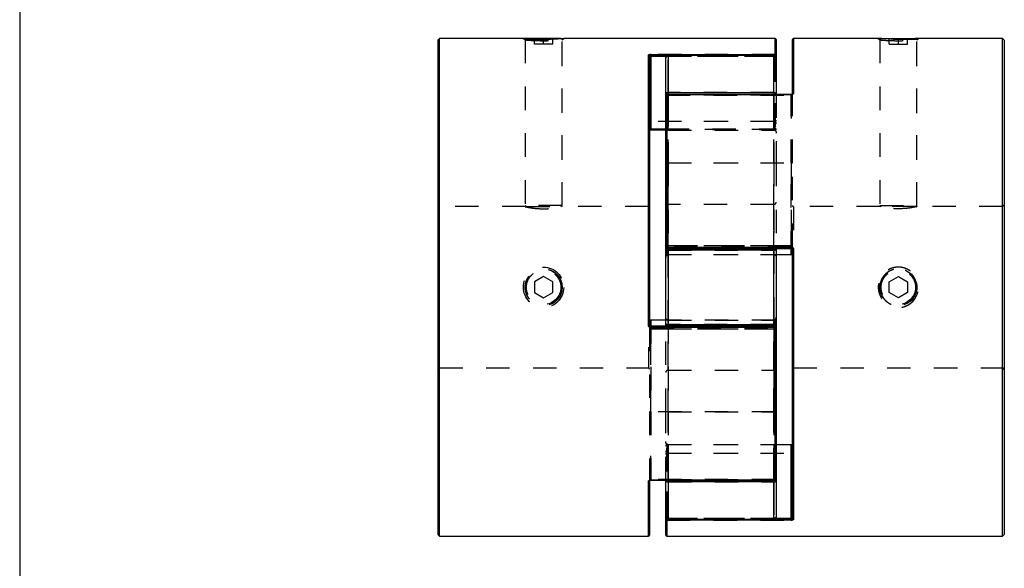
# Model space of a CAD drawing. Extents: x 0.3 to 10.6, y 0.2 to 8.3.
# Drawn here: x 0.3 to 4.5, y 2.6 to 4.9 of the extents above; entities that cross this region are included whole.
import ezdxf

# ---------------------------------------------------------------- set-up
doc = ezdxf.new("R2010")
doc.units = 0
doc.linetypes.add('HIDDEN', pattern=[0.075, 0.05, -0.025])
doc.layers.get('0').update_dxf_attribs({"linetype": 'CONTINUOUS'})

msp = doc.modelspace()

# ---------------------------------------------------------------- linework, layer by layer
at = {"color": 7, "linetype": 'CONTINUOUS'}
for p, q in [((0.3299, 8.1921), (0.3299, 0.3921)), ((2.1235, 4.8207), (2.116, 4.8132)), ((2.116, 4.8132), (2.116, 2.7022)), ((2.4831, 4.8207), (2.1235, 4.8207)), ((2.1235, 2.6947), (2.1235, 4.8207)), ((2.6425, 4.8207), (2.495, 4.8207)), ((3.5579, 4.8207), (2.6544, 4.8207)), ((3.5629, 4.8158), (3.5629, 4.7476)), ((3.6318, 4.5828), (3.6318, 4.8158)), ((3.9988, 4.8207), (3.6367, 4.8207)), ((4.0108, 4.8207), (4.1583, 4.8207)), ((4.5298, 4.8207), (4.1702, 4.8207)), ((4.5373, 4.8132), (4.5298, 4.8207)), ((4.5298, 2.6947), (4.5298, 4.8207)), ((4.5373, 4.8132), (4.5373, 2.7022)), ((3.0166, 3.5959), (3.0166, 4.7484)), ((3.0215, 4.7438), (3.0215, 3.5967)), ((3.0264, 4.7522), (3.5579, 4.7522)), ((3.0264, 4.7444), (3.0264, 4.7522)), ((3.0264, 4.7444), (3.0264, 4.4348)), ((3.0904, 4.5812), (3.0904, 4.738)), ((3.553, 4.7478), (3.1003, 4.7478)), ((3.1003, 4.7471), (3.1003, 4.5889)), ((3.553, 4.7471), (3.1003, 4.7471)), ((3.553, 4.5889), (3.553, 4.7471)), ((3.5629, 4.7476), (3.5629, 4.738)), ((3.5629, 4.738), (3.5629, 4.5812)), ((3.1003, 4.5889), (3.553, 4.5889)), ((3.0904, 4.5763), (3.0904, 4.5812)), ((3.0904, 3.929), (3.0904, 4.5763)), ((3.6268, 4.5812), (3.0953, 4.5812)), ((3.0953, 4.5801), (3.0953, 3.9298)), ((3.6268, 4.5801), (3.0953, 4.5801)), ((3.0264, 4.4309), (3.0904, 4.4309)), ((3.0904, 4.4294), (3.0264, 4.4294)), ((3.0904, 3.925), (3.0904, 3.929)), ((3.0904, 3.9145), (3.0904, 3.925)), ((3.0904, 3.6009), (3.0904, 3.9145)), ((3.0953, 3.9298), (3.6268, 3.9298)), ((3.0953, 3.9241), (3.6268, 3.9241)), ((3.1003, 3.916), (3.1003, 3.5994)), ((3.553, 3.916), (3.1003, 3.916)), ((3.553, 3.5994), (3.553, 3.916)), ((3.5629, 3.9241), (3.5629, 3.9145)), ((3.5629, 3.9145), (3.5629, 3.6009)), ((3.6318, 2.7715), (3.6318, 3.9187)), ((3.6367, 3.9195), (3.6367, 2.767)), ((3.5629, 3.8979), (3.6268, 3.8979)), ((3.0904, 3.6175), (3.0264, 3.6175)), ((3.5579, 3.5913), (3.0264, 3.5913)), ((3.5579, 3.5856), (3.0264, 3.5856)), ((3.0904, 3.5913), (3.0904, 3.6009)), ((3.1003, 3.5994), (3.553, 3.5994)), ((3.5579, 2.9353), (3.5579, 3.5856)), ((3.5629, 3.6009), (3.5629, 3.5904)), ((3.5629, 3.5904), (3.5629, 3.5864)), ((3.5629, 3.5864), (3.5629, 2.9391)), ((3.5629, 3.086), (3.6268, 3.086)), ((3.6268, 2.771), (3.6268, 3.086)), ((3.0215, 2.9326), (3.0215, 2.6996)), ((3.0264, 2.9353), (3.5579, 2.9353)), ((3.0264, 2.9342), (3.5579, 2.9342)), ((3.0904, 2.7774), (3.0904, 2.9342)), ((3.553, 2.9265), (3.1003, 2.9265)), ((3.1003, 2.9265), (3.1003, 2.7682)), ((3.553, 2.7682), (3.553, 2.9265)), ((3.5629, 2.9391), (3.5629, 2.9342)), ((3.5629, 2.9342), (3.5629, 2.7774)), ((3.0904, 2.7678), (3.0904, 2.7774)), ((3.0904, 2.6996), (3.0904, 2.7678)), ((3.6268, 2.7632), (3.0953, 2.7632)), ((3.1003, 2.7682), (3.553, 2.7682)), ((3.1003, 2.7676), (3.553, 2.7676)), ((3.6268, 2.7632), (3.6268, 2.771)), ((2.116, 2.7022), (2.1235, 2.6947)), ((2.1235, 2.6947), (3.0166, 2.6947)), ((3.0953, 2.6947), (4.5298, 2.6947)), ((4.5298, 2.6947), (4.5373, 2.7022))]:
    msp.add_line(p, q, dxfattribs=at)
at = {"color": 7, "linetype": 'HIDDEN'}
for p, q in [((2.4831, 4.8207), (2.49, 4.8142)), ((2.495, 4.8207), (2.49, 4.8157)), ((2.49, 4.8157), (2.6475, 4.8157)), ((2.49, 4.8157), (2.49, 4.1072)), ((2.49, 4.8142), (2.49, 4.102)), ((2.5294, 4.7957), (2.5294, 4.8207)), ((2.5688, 4.7957), (2.5688, 4.8207)), ((2.6081, 4.7957), (2.6081, 4.8207)), ((2.6475, 4.8157), (2.6425, 4.8207)), ((2.6475, 4.8142), (2.6544, 4.8207)), ((2.6475, 4.1072), (2.6475, 4.8157)), ((2.6475, 4.1021), (2.6475, 4.8142)), ((3.5579, 4.8207), (3.5579, 4.7522)), ((3.6367, 4.5867), (3.6367, 4.8207)), ((3.9988, 4.8207), (4.0058, 4.8142)), ((4.0108, 4.8207), (4.0058, 4.8157)), ((4.1633, 4.8157), (4.0058, 4.8157)), ((4.0058, 4.8157), (4.0058, 4.1072)), ((4.0058, 4.8142), (4.0058, 4.1021)), ((4.0451, 4.7957), (4.0451, 4.8207)), ((4.0845, 4.7957), (4.0845, 4.8207)), ((4.1239, 4.7957), (4.1239, 4.8207)), ((4.1633, 4.8157), (4.1583, 4.8207)), ((4.1633, 4.8142), (4.1702, 4.8207)), ((4.1633, 4.1072), (4.1633, 4.8157)), ((4.1633, 4.102), (4.1633, 4.8142)), ((2.5688, 4.7957), (2.5294, 4.7957)), ((2.6081, 4.7957), (2.5688, 4.7957)), ((4.0451, 4.7957), (4.0845, 4.7957)), ((4.0845, 4.7957), (4.1239, 4.7957)), ((3.0166, 4.7484), (3.0166, 3.5959)), ((3.5579, 4.7522), (3.0264, 4.7522)), ((3.0264, 4.7522), (3.0264, 4.7444)), ((3.0264, 4.4294), (3.0264, 4.7444)), ((3.0264, 4.7444), (3.5579, 4.7444)), ((3.5579, 4.7444), (3.0928, 4.7444)), ((3.1003, 4.7443), (3.1003, 4.7478)), ((3.1003, 4.7478), (3.1003, 4.7443)), ((3.1003, 4.7471), (3.553, 4.7471)), ((3.1003, 4.5889), (3.1003, 4.7471)), ((3.1003, 4.7443), (3.553, 4.7443)), ((3.1003, 4.4294), (3.1003, 4.7443)), ((3.1003, 4.7443), (3.1003, 4.4294)), ((3.553, 4.7443), (3.553, 4.7478)), ((3.553, 4.7443), (3.553, 4.7478)), ((3.553, 4.7471), (3.553, 4.5889)), ((3.553, 4.7443), (3.553, 4.4294)), ((3.553, 4.4294), (3.553, 4.7443)), ((3.5579, 4.7444), (3.5579, 4.7522)), ((3.5579, 4.7444), (3.5579, 4.7465)), ((3.5579, 4.4348), (3.5579, 4.7444)), ((3.5579, 4.7444), (3.5579, 4.4294)), ((3.1003, 4.5889), (3.1003, 4.5778)), ((3.553, 4.5889), (3.1003, 4.5889)), ((3.553, 4.5778), (3.553, 4.5889)), ((3.0953, 4.5779), (3.0953, 4.5812)), ((3.0953, 4.5779), (3.0953, 4.5812)), ((3.0953, 4.5801), (3.6268, 4.5801)), ((3.0953, 3.9298), (3.0953, 4.5801)), ((3.0953, 4.5779), (3.6268, 4.5779)), ((3.0953, 4.2892), (3.0953, 4.5779)), ((3.0953, 4.5779), (3.0953, 4.2892)), ((3.1003, 4.5778), (3.1003, 4.5812)), ((3.553, 4.5778), (3.1003, 4.5778)), ((3.1003, 4.5778), (3.1003, 4.2892)), ((3.1003, 4.2892), (3.1003, 4.5778)), ((3.553, 4.5812), (3.553, 4.5778)), ((3.553, 4.2892), (3.553, 4.5778)), ((3.553, 4.5778), (3.553, 4.2892)), ((3.5629, 4.5812), (3.5629, 4.2892)), ((3.6268, 4.5779), (3.6268, 4.5812)), ((3.6268, 4.5779), (3.6268, 4.5812)), ((3.6268, 4.5779), (3.6268, 4.2892)), ((3.6268, 4.2892), (3.6268, 4.5779)), ((3.6318, 4.2892), (3.6318, 4.5828)), ((3.5579, 4.4664), (3.0264, 4.4664)), ((3.0264, 4.4311), (3.0264, 4.4664)), ((3.1003, 4.4294), (3.1003, 4.4664)), ((3.553, 4.4664), (3.1003, 4.4664)), ((3.553, 4.4294), (3.553, 4.4664)), ((3.5579, 4.4294), (3.5579, 4.4664)), ((3.5579, 4.4311), (3.0264, 4.4311)), ((3.0264, 4.4311), (3.0264, 4.4309)), ((3.0904, 4.4348), (3.5579, 4.4348)), ((3.0904, 4.4309), (3.5579, 4.4309)), ((3.1003, 4.4294), (3.0904, 4.4294)), ((3.1003, 4.4294), (3.553, 4.4294)), ((3.5579, 4.4294), (3.553, 4.4294)), ((3.5579, 4.4348), (3.5579, 4.4309)), ((3.0953, 3.8979), (3.0953, 4.2892)), ((3.0953, 4.2892), (3.6268, 4.2892)), ((3.0953, 4.2892), (3.0953, 3.8979)), ((3.1003, 4.2892), (3.1003, 3.8979)), ((3.1003, 4.2892), (3.553, 4.2892)), ((3.1003, 3.8979), (3.1003, 4.2892)), ((3.553, 3.8979), (3.553, 4.2892)), ((3.553, 4.2892), (3.553, 3.8979)), ((3.5629, 4.2892), (3.5629, 3.9241)), ((3.6268, 4.2892), (3.6268, 3.8979)), ((3.6268, 3.8979), (3.6268, 4.2892)), ((3.6318, 3.9299), (3.6318, 4.2892)), ((2.1235, 4.1022), (2.116, 4.1097)), ((2.491, 4.1022), (2.1235, 4.1022)), ((2.6475, 4.1072), (2.49, 4.1072)), ((2.49, 4.1072), (2.495, 4.1022)), ((2.495, 4.1022), (2.6425, 4.1022)), ((2.6425, 4.1022), (2.6475, 4.1072)), ((3.0166, 4.1022), (2.6471, 4.1022)), ((3.0166, 4.1021), (3.0166, 3.4133)), ((3.1003, 3.4034), (3.1003, 4.112)), ((3.553, 4.112), (3.1003, 4.112)), ((3.553, 3.4034), (3.553, 4.112)), ((4.0061, 4.1022), (3.6367, 4.1022)), ((3.6367, 4.1021), (3.6367, 3.4133)), ((4.0058, 4.1072), (4.1633, 4.1072)), ((4.0058, 4.1072), (4.0108, 4.1022)), ((4.1583, 4.1022), (4.0108, 4.1022)), ((4.1583, 4.1022), (4.1633, 4.1072)), ((4.5298, 4.1022), (4.1623, 4.1022)), ((4.5373, 4.1097), (4.5298, 4.1022)), ((3.6268, 3.9349), (3.0953, 3.9349)), ((3.0953, 3.8979), (3.0953, 3.9348)), ((3.0953, 3.8979), (3.0953, 3.9348)), ((3.6268, 3.9298), (3.0953, 3.9298)), ((3.0953, 3.9298), (3.0953, 3.9241)), ((3.6268, 3.9242), (3.0953, 3.9242)), ((3.0953, 3.9241), (3.0953, 3.9242)), ((3.0989, 3.9241), (3.1003, 3.9242)), ((3.553, 3.9349), (3.1003, 3.9349)), ((3.1003, 3.8979), (3.1003, 3.9348)), ((3.1003, 3.8979), (3.1003, 3.9348)), ((3.1003, 3.9242), (3.553, 3.9242)), ((3.1003, 3.916), (3.1003, 3.9242)), ((3.1003, 3.9241), (3.1003, 3.9242)), ((3.1003, 3.5994), (3.1003, 3.916)), ((3.1003, 3.916), (3.553, 3.916)), ((3.553, 3.8979), (3.553, 3.9348)), ((3.553, 3.8979), (3.553, 3.9348)), ((3.553, 3.9242), (3.553, 3.916)), ((3.553, 3.9242), (3.5544, 3.9241)), ((3.553, 3.9242), (3.553, 3.9241)), ((3.553, 3.916), (3.553, 3.5994)), ((3.5629, 3.925), (3.5629, 3.9241)), ((3.6268, 3.8979), (3.6268, 3.9348)), ((3.6268, 3.9242), (3.6268, 3.9348)), ((3.6268, 3.9298), (3.6268, 3.9241)), ((3.6268, 3.9241), (3.6268, 3.9242)), ((3.6318, 3.9187), (3.6318, 3.9299)), ((3.6367, 2.767), (3.6367, 3.9195)), ((3.0953, 3.8979), (3.5629, 3.8979)), ((3.1003, 3.8979), (3.553, 3.8979)), ((2.5688, 3.8032), (2.5294, 3.7804)), ((2.6081, 3.7804), (2.5688, 3.8032)), ((4.0451, 3.7804), (4.0845, 3.8032)), ((4.0845, 3.8032), (4.1239, 3.7804)), ((2.5294, 3.7804), (2.5294, 3.735)), ((2.6081, 3.735), (2.6081, 3.7804)), ((4.0451, 3.735), (4.0451, 3.7804)), ((4.1239, 3.7804), (4.1239, 3.735)), ((2.5294, 3.735), (2.5688, 3.7122)), ((2.5688, 3.7122), (2.6081, 3.735)), ((4.0845, 3.7122), (4.0451, 3.735)), ((4.1239, 3.735), (4.0845, 3.7122)), ((3.0215, 3.5967), (3.0215, 3.5854)), ((3.0215, 3.5854), (3.0215, 3.2262)), ((3.0264, 3.2262), (3.0264, 3.6175)), ((3.0264, 3.6175), (3.0264, 3.2262)), ((3.0264, 3.6175), (3.0264, 3.5806)), ((3.0264, 3.5856), (3.0264, 3.5913)), ((3.0264, 3.5912), (3.0264, 3.5913)), ((3.0264, 3.5912), (3.5579, 3.5912)), ((3.0264, 3.5912), (3.0264, 3.5806)), ((3.0264, 3.5856), (3.5579, 3.5856)), ((3.0264, 3.5805), (3.5579, 3.5805)), ((3.5579, 3.6175), (3.0904, 3.6175)), ((3.0904, 3.5904), (3.0904, 3.5913)), ((3.0904, 3.2262), (3.0904, 3.5912)), ((3.1003, 3.5912), (3.0989, 3.5913)), ((3.1003, 3.6175), (3.553, 3.6175)), ((3.1003, 3.6175), (3.1003, 3.5806)), ((3.1003, 3.6175), (3.1003, 3.2262)), ((3.1003, 3.2262), (3.1003, 3.6175)), ((3.1003, 3.6175), (3.1003, 3.5806)), ((3.1003, 3.5994), (3.1003, 3.5912)), ((3.553, 3.5994), (3.1003, 3.5994)), ((3.1003, 3.5912), (3.1003, 3.5913)), ((3.553, 3.5912), (3.1003, 3.5912)), ((3.1003, 3.5805), (3.553, 3.5805)), ((3.553, 3.6175), (3.553, 3.5806)), ((3.553, 3.2262), (3.553, 3.6175)), ((3.553, 3.6175), (3.553, 3.2262)), ((3.553, 3.6175), (3.553, 3.5806)), ((3.553, 3.5912), (3.553, 3.5994)), ((3.5544, 3.5913), (3.553, 3.5912)), ((3.553, 3.5913), (3.553, 3.5912)), ((3.5579, 3.6175), (3.5579, 3.5806)), ((3.5579, 3.6175), (3.5579, 3.2262)), ((3.5579, 3.2262), (3.5579, 3.6175)), ((3.5579, 3.6175), (3.5579, 3.5806)), ((3.5579, 3.5856), (3.5579, 3.5913)), ((3.5579, 3.5913), (3.5579, 3.5912)), ((3.5579, 3.5856), (3.5579, 2.9353)), ((2.116, 3.4057), (2.1235, 3.4132)), ((2.1235, 3.4132), (3.0166, 3.4132)), ((3.6367, 3.4132), (4.5298, 3.4132)), ((4.5298, 3.4132), (4.5373, 3.4057)), ((3.1003, 3.4034), (3.553, 3.4034)), ((3.0215, 3.2262), (3.0215, 2.9326)), ((3.0264, 2.9374), (3.0264, 3.2262)), ((3.5579, 3.2262), (3.0264, 3.2262)), ((3.0264, 3.2262), (3.0264, 2.9374)), ((3.0904, 2.9342), (3.0904, 3.2262)), ((3.1003, 3.2262), (3.553, 3.2262)), ((3.1003, 3.2262), (3.1003, 2.9376)), ((3.1003, 2.9376), (3.1003, 3.2262)), ((3.553, 2.9376), (3.553, 3.2262)), ((3.553, 3.2262), (3.553, 2.9376)), ((3.5579, 3.2262), (3.5579, 2.9374)), ((3.5579, 2.9374), (3.5579, 3.2262)), ((3.0953, 3.086), (3.0953, 2.771)), ((3.0953, 3.086), (3.5629, 3.086)), ((3.0953, 3.086), (3.0953, 3.049)), ((3.0953, 2.771), (3.0953, 3.086)), ((3.1003, 2.7711), (3.1003, 3.086)), ((3.1003, 3.086), (3.1003, 3.049)), ((3.1003, 3.086), (3.553, 3.086)), ((3.1003, 3.086), (3.1003, 2.7711)), ((3.553, 3.086), (3.553, 2.7711)), ((3.553, 3.086), (3.553, 3.049)), ((3.553, 2.7711), (3.553, 3.086)), ((3.6268, 3.086), (3.6268, 3.049)), ((3.6268, 3.086), (3.6268, 2.771)), ((3.0953, 3.049), (3.6268, 3.049)), ((3.1003, 3.049), (3.553, 3.049)), ((3.0166, 2.9287), (3.0166, 2.6947)), ((3.5579, 2.9374), (3.0264, 2.9374)), ((3.0264, 2.9374), (3.0264, 2.9342)), ((3.0264, 2.9342), (3.0264, 2.9374)), ((3.5579, 2.9353), (3.0264, 2.9353)), ((3.1003, 2.9376), (3.553, 2.9376)), ((3.1003, 2.9376), (3.1003, 2.9265)), ((3.1003, 2.9342), (3.1003, 2.9376)), ((3.1003, 2.7682), (3.1003, 2.9265)), ((3.1003, 2.9265), (3.553, 2.9265)), ((3.553, 2.9265), (3.553, 2.9376)), ((3.553, 2.9376), (3.553, 2.9342)), ((3.553, 2.9265), (3.553, 2.7682)), ((3.5579, 2.9374), (3.5579, 2.9342)), ((3.5579, 2.9342), (3.5579, 2.9374)), ((3.0953, 2.7632), (3.0953, 2.771)), ((3.6268, 2.771), (3.0953, 2.771)), ((3.0953, 2.7689), (3.0953, 2.771)), ((3.0953, 2.771), (3.5605, 2.771)), ((3.0953, 2.7632), (3.6268, 2.7632)), ((3.0953, 2.6947), (3.0953, 2.7632)), ((3.553, 2.7711), (3.1003, 2.7711)), ((3.1003, 2.7711), (3.1003, 2.7676)), ((3.1003, 2.7711), (3.1003, 2.7676)), ((3.553, 2.7682), (3.1003, 2.7682)), ((3.553, 2.7711), (3.553, 2.7676)), ((3.553, 2.7676), (3.553, 2.7711)), ((3.6268, 2.771), (3.6268, 2.7632))]:
    msp.add_line(p, q, dxfattribs=at)
at = {"color": 8, "linetype": 'CONTINUOUS'}
for p, q in [((3.5579, 4.7522), (3.5579, 4.8207)), ((3.6367, 4.8207), (3.6367, 4.5867)), ((3.0928, 4.7444), (3.0264, 4.7444)), ((3.1003, 4.7471), (3.1003, 4.7478)), ((3.553, 4.7478), (3.553, 4.7471)), ((3.5579, 4.7465), (3.5579, 4.7522)), ((3.1003, 4.5812), (3.1003, 4.5889)), ((3.553, 4.5889), (3.553, 4.5812)), ((3.0953, 4.5812), (3.0953, 4.5801)), ((3.6268, 4.5812), (3.6268, 4.5801)), ((3.0264, 4.4348), (3.0904, 4.4348)), ((3.0264, 4.4309), (3.0264, 4.4348)), ((3.0264, 4.4311), (3.0264, 4.4294)), ((3.0953, 3.9298), (3.0953, 3.9241)), ((3.1003, 3.916), (3.1003, 3.9241)), ((3.553, 3.9241), (3.553, 3.916)), ((3.6268, 3.9298), (3.6268, 3.9241)), ((3.6268, 3.8979), (3.6268, 3.9242)), ((3.0264, 3.6175), (3.0264, 3.5912)), ((3.0264, 3.5913), (3.0264, 3.5856)), ((3.1003, 3.5913), (3.1003, 3.5994)), ((3.553, 3.5994), (3.553, 3.5913)), ((3.5579, 3.5856), (3.5579, 3.5913)), ((3.0166, 2.6947), (3.0166, 2.9287)), ((3.0264, 2.9353), (3.0264, 2.9342)), ((3.1003, 2.9265), (3.1003, 2.9342)), ((3.553, 2.9342), (3.553, 2.9265)), ((3.5579, 2.9353), (3.5579, 2.9342)), ((3.0953, 2.7632), (3.0953, 2.7689)), ((3.0953, 2.7632), (3.0953, 2.6947)), ((3.1003, 2.7676), (3.1003, 2.7682)), ((3.553, 2.7682), (3.553, 2.7676)), ((3.5605, 2.771), (3.6268, 2.771))]:
    msp.add_line(p, q, dxfattribs=at)
at = {"color": 7, "linetype": 'CONTINUOUS'}
for points in [[(2.4942, 4.8198), (2.4897, 4.8202), (2.4847, 4.8206), (2.4831, 4.8207), (2.4847, 4.8206), (2.4897, 4.8202), (2.4976, 4.8196), (2.5082, 4.8189), (2.5211, 4.8183), (2.536, 4.8177), (2.5522, 4.8173), (2.5688, 4.8172), (2.5854, 4.8173), (2.6015, 4.8177), (2.6164, 4.8183), (2.6293, 4.8189), (2.6399, 4.8196), (2.6478, 4.8202), (2.6528, 4.8206), (2.6544, 4.8207), (2.6544, 4.8207)], [(4.1591, 4.8198), (4.1636, 4.8202), (4.1685, 4.8206), (4.1702, 4.8207), (4.1685, 4.8206), (4.1636, 4.8202), (4.1557, 4.8196), (4.1451, 4.8189), (4.1321, 4.8183), (4.1172, 4.8177), (4.1011, 4.8173), (4.0845, 4.8172), (4.0679, 4.8173), (4.0517, 4.8177), (4.0368, 4.8183), (4.0239, 4.8189), (4.0134, 4.8196), (4.0054, 4.8202), (4.0005, 4.8206), (3.9988, 4.8207), (3.9988, 4.8207)], [(3.0907, 3.9274), (3.0906, 3.9269), (3.0904, 3.925)], [(3.5626, 3.588), (3.5627, 3.5885), (3.5629, 3.5904)]]:
    msp.add_lwpolyline(points, dxfattribs=at)
at = {"color": 7, "linetype": 'HIDDEN'}
for points in [[(3.0904, 4.738), (3.0906, 4.7392), (3.0912, 4.7404), (3.0921, 4.7415), (3.0933, 4.7425), (3.0948, 4.7432), (3.0965, 4.7438), (3.0983, 4.7442), (3.1003, 4.7443)], [(3.0904, 4.738), (3.0906, 4.7392), (3.0912, 4.7404), (3.0921, 4.7415), (3.0933, 4.7425), (3.0948, 4.7432), (3.0965, 4.7438), (3.0983, 4.7442), (3.1003, 4.7443)], [(3.553, 4.7443), (3.5549, 4.7442), (3.5568, 4.7438), (3.5585, 4.7432), (3.56, 4.7425), (3.5612, 4.7415), (3.5621, 4.7404), (3.5627, 4.7392), (3.5629, 4.738)], [(3.553, 4.7443), (3.5549, 4.7442), (3.5568, 4.7438), (3.5585, 4.7432), (3.56, 4.7425), (3.5612, 4.7415), (3.5621, 4.7404), (3.5627, 4.7392), (3.5629, 4.738)], [(3.5629, 4.7476), (3.5628, 4.747), (3.5625, 4.7464), (3.562, 4.7458), (3.5614, 4.7453), (3.5607, 4.7449), (3.5598, 4.7447), (3.5589, 4.7445), (3.5579, 4.7444)], [(3.0904, 4.5812), (3.0906, 4.5805), (3.0912, 4.5799), (3.0921, 4.5793), (3.0933, 4.5788), (3.0948, 4.5784), (3.0965, 4.5781), (3.0983, 4.5779), (3.1003, 4.5778)], [(3.0953, 4.5779), (3.0944, 4.5779), (3.0935, 4.5778), (3.0926, 4.5777), (3.0919, 4.5775), (3.0912, 4.5772), (3.0908, 4.5769), (3.0905, 4.5766), (3.0904, 4.5763)], [(3.0904, 4.5763), (3.0905, 4.5766), (3.0908, 4.5769), (3.0912, 4.5772), (3.0919, 4.5775), (3.0926, 4.5777), (3.0935, 4.5778), (3.0944, 4.5779), (3.0953, 4.5779)], [(3.553, 4.5778), (3.5549, 4.5779), (3.5568, 4.5781), (3.5585, 4.5784), (3.56, 4.5788), (3.5612, 4.5793), (3.5621, 4.5799), (3.5627, 4.5805), (3.5629, 4.5812)], [(3.553, 4.5778), (3.5549, 4.5779), (3.5568, 4.5781), (3.5585, 4.5784), (3.56, 4.5788), (3.5612, 4.5793), (3.5621, 4.5799), (3.5627, 4.5805), (3.5629, 4.5812)], [(3.1003, 2.9376), (3.0983, 2.9375), (3.0965, 2.9373), (3.0948, 2.937), (3.0933, 2.9366), (3.0921, 2.9361), (3.0912, 2.9355), (3.0906, 2.9349), (3.0904, 2.9342)], [(3.1003, 2.9376), (3.0983, 2.9375), (3.0965, 2.9373), (3.0948, 2.937), (3.0933, 2.9366), (3.0921, 2.9361), (3.0912, 2.9355), (3.0906, 2.9349), (3.0904, 2.9342)], [(3.5629, 2.9342), (3.5627, 2.9349), (3.5621, 2.9355), (3.5612, 2.9361), (3.56, 2.9366), (3.5585, 2.937), (3.5568, 2.9373), (3.5549, 2.9375), (3.553, 2.9376)], [(3.5579, 2.9374), (3.5589, 2.9375), (3.5598, 2.9376), (3.5607, 2.9377), (3.5614, 2.9379), (3.562, 2.9382), (3.5625, 2.9385), (3.5628, 2.9388), (3.5629, 2.9391)], [(3.5629, 2.9391), (3.5628, 2.9388), (3.5625, 2.9385), (3.562, 2.9382), (3.5614, 2.9379), (3.5607, 2.9377), (3.5598, 2.9376), (3.5589, 2.9375), (3.5579, 2.9374)], [(3.1003, 2.7711), (3.0983, 2.7712), (3.0965, 2.7716), (3.0948, 2.7722), (3.0933, 2.7729), (3.0921, 2.7739), (3.0912, 2.775), (3.0906, 2.7762), (3.0904, 2.7774)], [(3.1003, 2.7711), (3.0983, 2.7712), (3.0965, 2.7716), (3.0948, 2.7722), (3.0933, 2.7729), (3.0921, 2.7739), (3.0912, 2.775), (3.0906, 2.7762), (3.0904, 2.7774)], [(3.5629, 2.7774), (3.5627, 2.7762), (3.5621, 2.775), (3.5612, 2.7739), (3.56, 2.7729), (3.5585, 2.7722), (3.5568, 2.7716), (3.5549, 2.7712), (3.553, 2.7711)], [(3.5629, 2.7774), (3.5627, 2.7762), (3.5621, 2.775), (3.5612, 2.7739), (3.56, 2.7729), (3.5585, 2.7722), (3.5568, 2.7716), (3.5549, 2.7712), (3.553, 2.7711)], [(3.0904, 2.7678), (3.0905, 2.7684), (3.0908, 2.769), (3.0912, 2.7696), (3.0919, 2.77), (3.0926, 2.7704), (3.0935, 2.7707), (3.0944, 2.7709), (3.0953, 2.771)]]:
    msp.add_lwpolyline(points, dxfattribs=at)
for centre, radius in [((2.5684, 3.7576), 0.086), ((2.5688, 3.7577), 0.0787), ((2.5688, 3.7577), 0.0737), ((4.0845, 3.7577), 0.0787), ((4.0845, 3.7577), 0.0737)]:
    msp.add_circle(centre, radius, dxfattribs=at)
at = {"color": 7, "linetype": 'CONTINUOUS'}
for centre, radius, start, end in [((3.5579, 4.8158), 0.00492, 0, 90), ((3.6367, 4.8158), 0.00492, 90, 180), ((3.0168, 4.7437), 0.00476, 2.0858, 91.9439), ((3.1003, 4.738), 0.00984, 90, 180), ((3.0999, 4.7376), 0.00952, 88.0214, 177.8743), ((3.553, 4.738), 0.00984, 0, 90), ((3.5533, 4.7376), 0.00952, 2.1257, 91.9786), ((3.5581, 4.7474), 0.00477, 1.9705, 91.8435), ((3.0993, 4.58), 0.00897, 83.881, 172.165), ((3.554, 4.58), 0.00897, 7.835, 96.119), ((3.6362, 4.5822), 0.00448, 83.8253, 172.0721), ((3.0953, 4.5763), 0.00492, 90, 180), ((3.0948, 4.5756), 0.00447, 83.6602, 171.794), ((3.0253, 4.428), 0.00685, 80.0927, 123.1268), ((3.0264, 4.426), 0.00492, 90, 180), ((3.0941, 3.9216), 0.00828, 81.6839, 116.71), ((3.0953, 3.929), 0.00492, 180, 270), ((3.0979, 3.8983), 0.0178, 82.2268, 114.7096), ((3.5554, 3.8983), 0.0178, 65.2904, 97.7732), ((3.6355, 3.9108), 0.00873, 82.0864, 115.22), ((3.0178, 3.6046), 0.00873, 262.0864, 295.22), ((3.0979, 3.6171), 0.0178, 245.2904, 277.7732), ((3.5554, 3.6171), 0.0178, 262.2268, 294.7096), ((3.5579, 3.5864), 0.00492, 0, 90), ((3.5591, 3.5938), 0.00828, 261.6839, 296.71), ((3.0171, 2.9332), 0.00448, 263.8253, 352.0721), ((3.0993, 2.9354), 0.00897, 187.835, 276.119), ((3.554, 2.9354), 0.00897, 263.881, 352.165), ((3.5579, 2.9391), 0.00492, 270, 0), ((3.5584, 2.9398), 0.00447, 263.6602, 351.794), ((3.1003, 2.7774), 0.00984, 180, 270), ((3.0999, 2.7778), 0.00952, 182.1257, 271.9786), ((3.553, 2.7774), 0.00984, 270, 0), ((3.5533, 2.7778), 0.00952, 268.0214, 357.8743), ((3.0952, 2.768), 0.00477, 181.9705, 271.8435), ((3.6365, 2.7717), 0.00476, 182.0858, 271.9439), ((3.0166, 2.6996), 0.00492, 270, 0), ((3.0953, 2.6996), 0.00492, 180, 270)]:
    msp.add_arc(centre, radius, start, end, dxfattribs=at)
at = {"color": 7, "linetype": 'HIDDEN'}
for centre, radius, start, end in [((3.0168, 4.7437), 0.00476, 2.0858, 91.9439), ((3.0999, 4.7376), 0.00952, 88.0214, 177.8743), ((3.5533, 4.7376), 0.00952, 2.1257, 91.9786), ((3.5581, 4.7474), 0.00477, 1.9705, 91.8435), ((3.558, 4.7516), 0.00717, 269.6965, 287.7149), ((3.0993, 4.58), 0.00897, 83.881, 172.165), ((3.554, 4.58), 0.00897, 7.835, 96.119), ((3.6362, 4.5822), 0.00448, 83.8253, 172.0721), ((3.0948, 4.5756), 0.00447, 83.6602, 171.794), ((3.0993, 4.5951), 0.0173, 243.9947, 273.2592), ((3.0264, 4.4614), 0.00492, 90, 180), ((3.1003, 4.4565), 0.00984, 90, 180), ((3.553, 4.4565), 0.00984, 0, 90), ((3.5579, 4.4713), 0.00492, 270, 0), ((3.0263, 4.4263), 0.0048, 88.5767, 178.5022), ((3.5591, 4.4415), 0.00685, 260.0927, 303.1268), ((3.5581, 4.4359), 0.0048, 268.5767, 358.5022), ((3.5579, 4.4358), 0.00492, 270, 0), ((3.0166, 4.1071), 0.00492, 270, 0), ((3.1003, 4.1219), 0.00984, 180, 270), ((3.553, 4.1219), 0.00984, 270, 0), ((3.6367, 4.1071), 0.00492, 180, 270), ((3.0953, 3.9398), 0.00492, 180, 270), ((3.0941, 3.9216), 0.00828, 81.6839, 116.71), ((3.0953, 3.929), 0.00488, 180.4391, 270.4325), ((3.1002, 3.9144), 0.00977, 89.5685, 179.5619), ((3.0979, 3.8983), 0.0178, 82.2268, 114.7096), ((3.1003, 3.925), 0.00984, 90, 166.2208), ((3.553, 3.925), 0.00984, 0, 90), ((3.5531, 3.9144), 0.00977, 0.4381, 90.4315), ((3.5554, 3.8983), 0.0178, 65.2904, 97.7732), ((3.6268, 3.9299), 0.00492, 0, 90), ((3.6355, 3.9108), 0.00873, 82.0864, 115.22), ((3.0178, 3.6046), 0.00873, 262.0864, 295.22), ((3.0264, 3.5854), 0.00492, 180, 270), ((3.1002, 3.601), 0.00977, 180.4381, 270.4315), ((3.0979, 3.6171), 0.0178, 245.2904, 277.7732), ((3.1003, 3.5904), 0.00984, 180, 270), ((3.5531, 3.601), 0.00977, 269.5685, 359.5619), ((3.5554, 3.6171), 0.0178, 262.2268, 294.7096), ((3.553, 3.5904), 0.00984, 270, 346.2208), ((3.558, 3.5863), 0.00488, 0.4391, 90.4325), ((3.5591, 3.5938), 0.00828, 261.6839, 296.71), ((3.5579, 3.5756), 0.00492, 0, 90), ((3.0166, 3.4083), 0.00492, 0, 90), ((3.6367, 3.4083), 0.00492, 90, 180), ((3.1003, 3.3935), 0.00984, 90, 180), ((3.553, 3.3935), 0.00984, 0, 90), ((3.1003, 3.0589), 0.00984, 180, 270), ((3.0953, 3.0441), 0.00492, 90, 180), ((3.553, 3.0589), 0.00984, 270, 0), ((3.6268, 3.054), 0.00492, 270, 0), ((3.0171, 2.9332), 0.00448, 263.8253, 352.0721), ((3.0993, 2.9354), 0.00897, 187.835, 276.119), ((3.554, 2.9203), 0.0173, 63.9947, 93.2592), ((3.554, 2.9354), 0.00897, 263.881, 352.165), ((3.5584, 2.9398), 0.00447, 263.6602, 351.794), ((3.0999, 2.7778), 0.00952, 182.1257, 271.9786), ((3.5533, 2.7778), 0.00952, 268.0214, 357.8743), ((3.0952, 2.768), 0.00477, 181.9705, 271.8435), ((3.0953, 2.7638), 0.00717, 89.6965, 107.7149), ((3.6365, 2.7717), 0.00476, 182.0858, 271.9439)]:
    msp.add_arc(centre, radius, start, end, dxfattribs=at)
at = {"color": 8, "linetype": 'CONTINUOUS'}
for centre, radius, start, end in [((3.5595, 4.7481), 0.00343, 281.5094, 350.9826), ((3.0926, 4.5816), 0.00224, 189.7589, 244.6782), ((3.1002, 3.9144), 0.00975, 97.7563, 179.6047), ((3.5531, 3.9144), 0.00975, 0.3953, 82.2437), ((3.1002, 3.601), 0.00975, 180.3953, 262.2437), ((3.5531, 3.601), 0.00975, 277.7563, 359.6047), ((3.5606, 2.9338), 0.00224, 9.7589, 64.6782), ((3.0938, 2.7673), 0.00343, 101.5094, 170.9826)]:
    msp.add_arc(centre, radius, start, end, dxfattribs=at)
at = {"color": 7, "linetype": 'HIDDEN'}
for points, knots in [([(2.49, 4.8142), (2.49, 4.8142), (2.49, 4.8142), (2.49, 4.8142), (2.4985, 4.8134), (2.5277, 4.8116), (2.5482, 4.8108), (2.5894, 4.8108), (2.6099, 4.8116), (2.639, 4.8134), (2.6475, 4.8142), (2.6475, 4.8142)], [-0.02721891, -0.02721891, -0.02721891, -0.02721891, -0.02721883, -0.02721883, -0.02381617, -0.02381617, -0.02041352, -0.02041352, -0.01701086, -0.01701086, -0.0136082, -0.0136082, -0.0136082, -0.0136082]), ([(2.5082, 4.8189), (2.5082, 4.8189), (2.5039, 4.8192), (2.4989, 4.8195), (2.4953, 4.8198), (2.4942, 4.8198)], [0, 0, 0, 0, 0.000102, 0.695613, 1, 1, 1, 1]), ([(4.0058, 4.8142), (4.0058, 4.8142), (4.0058, 4.8142), (4.0062, 4.8142), (4.0067, 4.8141), (4.0076, 4.8141), (4.0088, 4.8139), (4.0104, 4.8138), (4.0123, 4.8137), (4.0147, 4.8135), (4.0175, 4.8133), (4.0208, 4.813), (4.0245, 4.8128), (4.0328, 4.8122), (4.0467, 4.8115), (4.0662, 4.8109), (4.0877, 4.8106), (4.1141, 4.8112), (4.1373, 4.8123), (4.1517, 4.8133), (4.1589, 4.8138), (4.1625, 4.8142), (4.1633, 4.8142), (4.1633, 4.8142), (4.1633, 4.8142)], [0, 0, 0, 0, 0.016141, 0.033145, 0.051012, 0.069742, 0.089336, 0.109795, 0.131118, 0.153306, 0.176358, 0.200275, 0.225058, 0.250706, 0.347832, 0.4311, 0.500487, 0.60958, 0.749533, 0.823861, 0.890383, 0.949094, 0.999994, 1, 1, 1, 1]), ([(4.1451, 4.8189), (4.1451, 4.8189), (4.1494, 4.8192), (4.1544, 4.8195), (4.158, 4.8198), (4.1591, 4.8198)], [0, 0, 0, 0, 0.000102, 0.695613, 1, 1, 1, 1]), ([(3.0166, 4.7484), (3.0166, 4.7494), (3.0176, 4.7504), (3.0212, 4.7517), (3.0238, 4.7522), (3.0264, 4.7522)], [0, 0, 0, 0, 0.5, 0.5, 1, 1, 1, 1]), ([(3.0264, 4.7444), (3.025, 4.7444), (3.0237, 4.7443), (3.0219, 4.7441), (3.0215, 4.744), (3.0215, 4.7438)], [0, 0, 0, 0, 0.5, 0.5, 1, 1, 1, 1]), ([(3.6367, 4.5867), (3.6367, 4.585), (3.6357, 4.5833), (3.6321, 4.5808), (3.6295, 4.5801), (3.6268, 4.5801)], [0, 0, 0, 0, 0.5, 0.5, 1, 1, 1, 1]), ([(3.6318, 4.5828), (3.6318, 4.5817), (3.6313, 4.5805), (3.6296, 4.5786), (3.6283, 4.5779), (3.6268, 4.5779)], [0, 0, 0, 0, 0.5, 0.5, 1, 1, 1, 1]), ([(3.6268, 4.5779), (3.6283, 4.5779), (3.6296, 4.5786), (3.6313, 4.5805), (3.6318, 4.5817), (3.6318, 4.5828)], [0, 0, 0, 0, 0.5, 0.5, 1, 1, 1, 1]), ([(3.6318, 4.5827), (3.6318, 4.5828), (3.6318, 4.583), (3.6317, 4.5829), (3.6317, 4.5829)], [0, 0, 0, 0, 0.6053531, 1, 1, 1, 1]), ([(3.1003, 4.4294), (3.0986, 4.4294), (3.097, 4.4288), (3.0944, 4.427), (3.0934, 4.4259), (3.0911, 4.4221), (3.0904, 4.4192), (3.0904, 4.4164)], [0, 0, 0, 0, 0.25, 0.25, 0.5, 0.5, 1, 1, 1, 1]), ([(3.553, 4.4294), (3.5547, 4.4294), (3.5563, 4.4288), (3.5589, 4.427), (3.5599, 4.4259), (3.5622, 4.4221), (3.5629, 4.4192), (3.5629, 4.4164)], [0, 0, 0, 0, 0.25, 0.25, 0.5, 0.5, 1, 1, 1, 1]), ([(3.5579, 4.4294), (3.5588, 4.4294), (3.5595, 4.4297), (3.5608, 4.4305), (3.5613, 4.4311), (3.5625, 4.433), (3.5629, 4.4344), (3.5629, 4.4358)], [0, 0, 0, 0, 0.25, 0.25, 0.5, 0.5, 1, 1, 1, 1]), ([(3.0953, 4.2892), (3.0945, 4.2892), (3.0937, 4.2892), (3.0924, 4.2892), (3.0919, 4.2892), (3.0908, 4.2892), (3.0904, 4.2892), (3.0904, 4.2892)], [0, 0, 0, 0, 0.25, 0.25, 0.5, 0.5, 1, 1, 1, 1]), ([(3.1003, 4.2892), (3.0986, 4.2892), (3.097, 4.2892), (3.0944, 4.2892), (3.0934, 4.2892), (3.0911, 4.2892), (3.0904, 4.2892), (3.0904, 4.2892)], [0, 0, 0, 0, 0.25, 0.25, 0.5, 0.5, 1, 1, 1, 1]), ([(3.553, 4.2892), (3.5547, 4.2892), (3.5563, 4.2892), (3.5589, 4.2892), (3.5599, 4.2892), (3.5622, 4.2892), (3.5629, 4.2892), (3.5629, 4.2892)], [0, 0, 0, 0, 0.25, 0.25, 0.5, 0.5, 1, 1, 1, 1]), ([(3.6268, 4.2892), (3.6277, 4.2892), (3.6285, 4.2892), (3.6298, 4.2892), (3.6303, 4.2892), (3.6314, 4.2892), (3.6318, 4.2892), (3.6318, 4.2892)], [0, 0, 0, 0, 0.25, 0.25, 0.5, 0.5, 1, 1, 1, 1]), ([(2.491, 4.102), (2.4907, 4.102), (2.4896, 4.1023), (2.4964, 4.1007), (2.5108, 4.0979), (2.5324, 4.0947), (2.5581, 4.0929), (2.5848, 4.0931), (2.6094, 4.0953), (2.63, 4.0985), (2.643, 4.1011), (2.6487, 4.1024), (2.6473, 4.1021), (2.6471, 4.1021)], [0, 0, 0, 0, 0.033003, 0.137503, 0.242845, 0.350572, 0.458646, 0.564314, 0.668617, 0.774676, 0.882894, 0.990356, 1, 1, 1, 1]), ([(4.1623, 4.102), (4.1626, 4.102), (4.1637, 4.1023), (4.1569, 4.1007), (4.1425, 4.0979), (4.1209, 4.0947), (4.0952, 4.0929), (4.0684, 4.0931), (4.0438, 4.0953), (4.0233, 4.0985), (4.0102, 4.1011), (4.0046, 4.1024), (4.006, 4.1021), (4.0061, 4.1021)], [0, 0, 0, 0, 0.033003, 0.137503, 0.242845, 0.350572, 0.458646, 0.564314, 0.668617, 0.774676, 0.882894, 0.990356, 1, 1, 1, 1]), ([(3.6268, 3.9298), (3.6295, 3.9298), (3.6321, 3.9286), (3.6357, 3.9247), (3.6367, 3.9221), (3.6367, 3.9195)], [0, 0, 0, 0, 0.5, 0.5, 1, 1, 1, 1]), ([(3.6268, 3.9242), (3.6283, 3.9242), (3.6296, 3.9234), (3.6313, 3.9213), (3.6318, 3.92), (3.6318, 3.9187)], [0, 0, 0, 0, 0.5, 0.5, 1, 1, 1, 1]), ([(3.0953, 3.8979), (3.0945, 3.8979), (3.0937, 3.8982), (3.0924, 3.899), (3.0919, 3.8996), (3.0908, 3.9015), (3.0904, 3.9029), (3.0904, 3.9043)], [0, 0, 0, 0, 0.25, 0.25, 0.5, 0.5, 1, 1, 1, 1]), ([(3.1003, 3.8979), (3.0986, 3.8979), (3.097, 3.8973), (3.0944, 3.8955), (3.0934, 3.8944), (3.0911, 3.8906), (3.0904, 3.8877), (3.0904, 3.8849)], [0, 0, 0, 0, 0.25, 0.25, 0.5, 0.5, 1, 1, 1, 1]), ([(3.553, 3.8979), (3.5547, 3.8979), (3.5563, 3.8973), (3.5589, 3.8955), (3.5599, 3.8944), (3.5622, 3.8906), (3.5629, 3.8877), (3.5629, 3.8849)], [0, 0, 0, 0, 0.25, 0.25, 0.5, 0.5, 1, 1, 1, 1]), ([(2.6475, 3.7629), (2.6475, 3.7525), (2.647, 3.7473), (2.645, 3.7373), (2.6435, 3.7322), (2.6395, 3.7227), (2.6371, 3.7182), (2.6314, 3.7097), (2.628, 3.7056), (2.6208, 3.6984), (2.6169, 3.6951), (2.6083, 3.6894), (2.6037, 3.6869), (2.5942, 3.683), (2.5893, 3.6815), (2.5791, 3.6795), (2.574, 3.679), (2.5637, 3.679), (2.5584, 3.6795), (2.5483, 3.6815), (2.5434, 3.683), (2.5338, 3.6869), (2.5293, 3.6894), (2.5207, 3.6951), (2.5167, 3.6984), (2.5094, 3.7057), (2.5062, 3.7096), (2.5005, 3.7181), (2.498, 3.7227), (2.4941, 3.7322), (2.4926, 3.7372), (2.4905, 3.7473), (2.49, 3.7525), (2.49, 3.7628), (2.4905, 3.7679), (2.4925, 3.7782), (2.4941, 3.7831), (2.498, 3.7926), (2.5004, 3.7972), (2.5062, 3.8057), (2.5094, 3.8097), (2.5167, 3.817), (2.5207, 3.8203), (2.5292, 3.826), (2.5337, 3.8284), (2.5433, 3.8324), (2.5483, 3.8339), (2.5583, 3.8359), (2.5635, 3.8364), (2.5739, 3.8364), (2.579, 3.8359), (2.5891, 3.8339), (2.5942, 3.8324), (2.6037, 3.8285), (2.6082, 3.826), (2.6168, 3.8203), (2.6208, 3.817), (2.628, 3.8098), (2.6313, 3.8058), (2.6371, 3.7972), (2.6395, 3.7927), (2.6434, 3.7832), (2.645, 3.7782), (2.647, 3.7681), (2.6475, 3.7629), (2.6475, 3.7525)], [-0.03125, -0.03125, 0, 0, 0.03125, 0.03125, 0.0625, 0.0625, 0.09375, 0.09375, 0.125, 0.125, 0.15625, 0.15625, 0.1875, 0.1875, 0.21875, 0.21875, 0.25, 0.25, 0.28125, 0.28125, 0.3125, 0.3125, 0.34375, 0.34375, 0.375, 0.375, 0.40625, 0.40625, 0.4375, 0.4375, 0.46875, 0.46875, 0.5, 0.5, 0.53125, 0.53125, 0.5625, 0.5625, 0.59375, 0.59375, 0.625, 0.625, 0.65625, 0.65625, 0.6875, 0.6875, 0.71875, 0.71875, 0.75, 0.75, 0.78125, 0.78125, 0.8125, 0.8125, 0.84375, 0.84375, 0.875, 0.875, 0.90625, 0.90625, 0.9375, 0.9375, 0.96875, 0.96875, 1, 1, 1.03125, 1.03125]), ([(3.9999, 3.7746), (3.9983, 3.7577), (4, 3.7408), (4.005, 3.7245), (4.0129, 3.7095), (4.0235, 3.6964), (4.0366, 3.6856), (4.0515, 3.6777), (4.0677, 3.6726), (4.0845, 3.671), (4.1013, 3.6726), (4.1174, 3.6776), (4.1324, 3.6856), (4.1455, 3.6963), (4.1562, 3.7094), (4.1641, 3.7245), (4.1691, 3.7408), (4.1707, 3.7577), (4.1691, 3.7746), (4.1641, 3.7909), (4.1562, 3.8059), (4.1455, 3.819), (4.1324, 3.8298), (4.1174, 3.8378), (4.1013, 3.8428), (4.0845, 3.8444), (4.0677, 3.8428), (4.0515, 3.8377), (4.0366, 3.8298), (4.0235, 3.819), (4.0129, 3.8059), (4.005, 3.7909), (3.9999, 3.7746), (3.9983, 3.7577), (4, 3.7408)], [-0.094164, -0.062686, -0.031155, 0, 0.031164, 0.062687, 0.094149, 0.125251, 0.15628, 0.187634, 0.218954, 0.249913, 0.280871, 0.312229, 0.343609, 0.374679, 0.405793, 0.437226, 0.468744, 0.500001, 0.531243, 0.562781, 0.594199, 0.625331, 0.656382, 0.687776, 0.719102, 0.750084, 0.781018, 0.812366, 0.843705, 0.874752, 0.905836, 0.937314, 0.968845, 1, 1.031164, 1.062687, 1.094149]), ([(4.0058, 3.7629), (4.0058, 3.7525), (4.0063, 3.7473), (4.0083, 3.7373), (4.0098, 3.7322), (4.0138, 3.7227), (4.0162, 3.7182), (4.0219, 3.7097), (4.0252, 3.7056), (4.0325, 3.6984), (4.0364, 3.6951), (4.045, 3.6894), (4.0496, 3.6869), (4.059, 3.683), (4.064, 3.6815), (4.0742, 3.6795), (4.0793, 3.679), (4.0896, 3.679), (4.0949, 3.6795), (4.105, 3.6815), (4.1099, 3.683), (4.1194, 3.6869), (4.124, 3.6894), (4.1325, 3.6951), (4.1365, 3.6984), (4.1438, 3.7057), (4.1471, 3.7096), (4.1528, 3.7181), (4.1553, 3.7227), (4.1592, 3.7322), (4.1607, 3.7372), (4.1627, 3.7473), (4.1632, 3.7525), (4.1633, 3.7628), (4.1628, 3.7679), (4.1607, 3.7782), (4.1592, 3.7831), (4.1553, 3.7926), (4.1528, 3.7972), (4.1471, 3.8057), (4.1439, 3.8097), (4.1366, 3.817), (4.1326, 3.8203), (4.1241, 3.826), (4.1195, 3.8284), (4.11, 3.8324), (4.105, 3.8339), (4.0949, 3.8359), (4.0898, 3.8364), (4.0794, 3.8364), (4.0742, 3.8359), (4.0641, 3.8339), (4.0591, 3.8324), (4.0496, 3.8285), (4.0451, 3.826), (4.0365, 3.8203), (4.0325, 3.817), (4.0253, 3.8098), (4.022, 3.8058), (4.0162, 3.7972), (4.0138, 3.7927), (4.0098, 3.7832), (4.0083, 3.7782), (4.0063, 3.7681), (4.0058, 3.7629), (4.0058, 3.7525)], [-0.03125, -0.03125, 0, 0, 0.03125, 0.03125, 0.0625, 0.0625, 0.09375, 0.09375, 0.125, 0.125, 0.15625, 0.15625, 0.1875, 0.1875, 0.21875, 0.21875, 0.25, 0.25, 0.28125, 0.28125, 0.3125, 0.3125, 0.34375, 0.34375, 0.375, 0.375, 0.40625, 0.40625, 0.4375, 0.4375, 0.46875, 0.46875, 0.5, 0.5, 0.53125, 0.53125, 0.5625, 0.5625, 0.59375, 0.59375, 0.625, 0.625, 0.65625, 0.65625, 0.6875, 0.6875, 0.71875, 0.71875, 0.75, 0.75, 0.78125, 0.78125, 0.8125, 0.8125, 0.84375, 0.84375, 0.875, 0.875, 0.90625, 0.90625, 0.9375, 0.9375, 0.96875, 0.96875, 1, 1, 1.03125, 1.03125]), ([(3.1003, 3.6175), (3.0986, 3.6175), (3.097, 3.6181), (3.0944, 3.6199), (3.0934, 3.621), (3.0911, 3.6248), (3.0904, 3.6277), (3.0904, 3.6305)], [0, 0, 0, 0, 0.25, 0.25, 0.5, 0.5, 1, 1, 1, 1]), ([(3.553, 3.6175), (3.5547, 3.6175), (3.5563, 3.6181), (3.5589, 3.6199), (3.5599, 3.621), (3.5622, 3.6248), (3.5629, 3.6277), (3.5629, 3.6305)], [0, 0, 0, 0, 0.25, 0.25, 0.5, 0.5, 1, 1, 1, 1]), ([(3.0264, 3.5856), (3.0238, 3.5856), (3.0212, 3.5868), (3.0176, 3.5907), (3.0166, 3.5933), (3.0166, 3.5959)], [0, 0, 0, 0, 0.5, 0.5, 1, 1, 1, 1]), ([(3.0264, 3.5912), (3.025, 3.5912), (3.0237, 3.592), (3.0219, 3.594), (3.0215, 3.5954), (3.0215, 3.5967)], [0, 0, 0, 0, 0.5, 0.5, 1, 1, 1, 1]), ([(3.5579, 3.6175), (3.5588, 3.6175), (3.5595, 3.6172), (3.5608, 3.6163), (3.5613, 3.6158), (3.5625, 3.6139), (3.5629, 3.6125), (3.5629, 3.6111)], [0, 0, 0, 0, 0.25, 0.25, 0.5, 0.5, 1, 1, 1, 1]), ([(3.0264, 3.2262), (3.0256, 3.2262), (3.0248, 3.2262), (3.0235, 3.2262), (3.023, 3.2262), (3.0219, 3.2262), (3.0215, 3.2262), (3.0215, 3.2262)], [0, 0, 0, 0, 0.25, 0.25, 0.5, 0.5, 1, 1, 1, 1]), ([(3.1003, 3.2262), (3.0986, 3.2262), (3.097, 3.2262), (3.0944, 3.2262), (3.0934, 3.2262), (3.0911, 3.2262), (3.0904, 3.2262), (3.0904, 3.2262)], [0, 0, 0, 0, 0.25, 0.25, 0.5, 0.5, 1, 1, 1, 1]), ([(3.553, 3.2262), (3.5547, 3.2262), (3.5563, 3.2262), (3.5589, 3.2262), (3.5599, 3.2262), (3.5622, 3.2262), (3.5629, 3.2262), (3.5629, 3.2262)], [0, 0, 0, 0, 0.25, 0.25, 0.5, 0.5, 1, 1, 1, 1]), ([(3.5579, 3.2262), (3.5588, 3.2262), (3.5595, 3.2262), (3.5608, 3.2262), (3.5613, 3.2262), (3.5625, 3.2262), (3.5629, 3.2262), (3.5629, 3.2262)], [0, 0, 0, 0, 0.25, 0.25, 0.5, 0.5, 1, 1, 1, 1]), ([(3.1003, 3.086), (3.0986, 3.086), (3.097, 3.0866), (3.0944, 3.0884), (3.0934, 3.0895), (3.0911, 3.0933), (3.0904, 3.0962), (3.0904, 3.099)], [0, 0, 0, 0, 0.25, 0.25, 0.5, 0.5, 1, 1, 1, 1]), ([(3.0953, 3.086), (3.0945, 3.086), (3.0937, 3.0857), (3.0924, 3.0849), (3.0919, 3.0843), (3.0908, 3.0824), (3.0904, 3.081), (3.0904, 3.0796)], [0, 0, 0, 0, 0.25, 0.25, 0.5, 0.5, 1, 1, 1, 1]), ([(3.553, 3.086), (3.5547, 3.086), (3.5563, 3.0866), (3.5589, 3.0884), (3.5599, 3.0895), (3.5622, 3.0933), (3.5629, 3.0962), (3.5629, 3.099)], [0, 0, 0, 0, 0.25, 0.25, 0.5, 0.5, 1, 1, 1, 1]), ([(3.0166, 2.9287), (3.0166, 2.9304), (3.0176, 2.9321), (3.0212, 2.9345), (3.0238, 2.9353), (3.0264, 2.9353)], [0, 0, 0, 0, 0.5, 0.5, 1, 1, 1, 1]), ([(3.0215, 2.9326), (3.0215, 2.9337), (3.0219, 2.9349), (3.0237, 2.9368), (3.025, 2.9374), (3.0264, 2.9374)], [0, 0, 0, 0, 0.5, 0.5, 1, 1, 1, 1]), ([(3.0264, 2.9374), (3.025, 2.9374), (3.0237, 2.9368), (3.0219, 2.9349), (3.0215, 2.9337), (3.0215, 2.9326)], [0, 0, 0, 0, 0.5, 0.5, 1, 1, 1, 1]), ([(3.0215, 2.9327), (3.0215, 2.9326), (3.0215, 2.9324), (3.0215, 2.9325), (3.0216, 2.9325)], [0, 0, 0, 0, 0.605353, 1, 1, 1, 1]), ([(3.6268, 2.771), (3.6283, 2.771), (3.6296, 2.771), (3.6313, 2.7713), (3.6318, 2.7714), (3.6318, 2.7715)], [0, 0, 0, 0, 0.5, 0.5, 1, 1, 1, 1]), ([(3.6367, 2.767), (3.6367, 2.766), (3.6357, 2.765), (3.6321, 2.7636), (3.6295, 2.7632), (3.6268, 2.7632)], [0, 0, 0, 0, 0.5, 0.5, 1, 1, 1, 1])]:
    msp.add_open_spline(points, degree=3, knots=knots, dxfattribs=at)
at = {"color": 7, "linetype": 'CONTINUOUS'}
for points, knots in [([(3.0264, 4.7522), (3.0238, 4.7522), (3.0212, 4.7518), (3.0176, 4.7504), (3.0166, 4.7494), (3.0166, 4.7484)], [0, 0, 0, 0, 0.5, 0.5, 1, 1, 1, 1]), ([(3.0215, 4.7438), (3.0215, 4.744), (3.0219, 4.7441), (3.0237, 4.7443), (3.025, 4.7444), (3.0264, 4.7444)], [0, 0, 0, 0, 0.5, 0.5, 1, 1, 1, 1]), ([(3.6268, 4.5801), (3.6295, 4.5801), (3.6321, 4.5808), (3.6357, 4.5833), (3.6367, 4.585), (3.6367, 4.5867)], [0, 0, 0, 0, 0.5, 0.5, 1, 1, 1, 1]), ([(3.6317, 4.5829), (3.6317, 4.5829), (3.6318, 4.5829), (3.6311, 4.5822), (3.6299, 4.5817), (3.6284, 4.5813), (3.6274, 4.5812), (3.6268, 4.5812)], [0, 0, 0, 0, 0.229897, 0.447959, 0.643528, 0.828074, 1, 1, 1, 1]), ([(3.0264, 4.4294), (3.0256, 4.4294), (3.0248, 4.4291), (3.0235, 4.4282), (3.023, 4.4276), (3.0219, 4.4258), (3.0215, 4.4243), (3.0215, 4.4229)], [0, 0, 0, 0, 0.25, 0.25, 0.5, 0.5, 1, 1, 1, 1]), ([(3.6367, 3.9195), (3.6367, 3.9221), (3.6357, 3.9247), (3.6321, 3.9286), (3.6295, 3.9298), (3.6268, 3.9298)], [0, 0, 0, 0, 0.5, 0.5, 1, 1, 1, 1]), ([(3.6268, 3.9241), (3.627, 3.9241), (3.6276, 3.9241), (3.6288, 3.9237), (3.6303, 3.9227), (3.6313, 3.9211), (3.6318, 3.9197), (3.6317, 3.9188), (3.6317, 3.9187)], [0, 0, 0, 0, 0.041665, 0.236551, 0.447119, 0.684835, 0.95175, 1, 1, 1, 1]), ([(3.6268, 3.8979), (3.6277, 3.8979), (3.6285, 3.8976), (3.6298, 3.8967), (3.6303, 3.8961), (3.6314, 3.8943), (3.6318, 3.8928), (3.6318, 3.8914)], [0, 0, 0, 0, 0.25, 0.25, 0.5, 0.5, 1, 1, 1, 1]), ([(3.0264, 3.6175), (3.0256, 3.6175), (3.0248, 3.6178), (3.0235, 3.6187), (3.023, 3.6193), (3.0219, 3.6211), (3.0215, 3.6226), (3.0215, 3.624)], [0, 0, 0, 0, 0.25, 0.25, 0.5, 0.5, 1, 1, 1, 1]), ([(3.0166, 3.5959), (3.0166, 3.5933), (3.0176, 3.5907), (3.0212, 3.5868), (3.0238, 3.5856), (3.0264, 3.5856)], [0, 0, 0, 0, 0.5, 0.5, 1, 1, 1, 1]), ([(3.0264, 3.5913), (3.0263, 3.5913), (3.0257, 3.5913), (3.0245, 3.5917), (3.023, 3.5927), (3.0219, 3.5943), (3.0215, 3.5957), (3.0215, 3.5966), (3.0216, 3.5967)], [0, 0, 0, 0, 0.041413, 0.236353, 0.446978, 0.684759, 0.951747, 1, 1, 1, 1]), ([(3.6268, 3.086), (3.6277, 3.086), (3.6285, 3.0863), (3.6298, 3.0872), (3.6303, 3.0878), (3.6314, 3.0896), (3.6318, 3.0911), (3.6318, 3.0925)], [0, 0, 0, 0, 0.25, 0.25, 0.5, 0.5, 1, 1, 1, 1]), ([(3.0264, 2.9353), (3.0238, 2.9353), (3.0212, 2.9345), (3.0176, 2.9321), (3.0166, 2.9304), (3.0166, 2.9287)], [0, 0, 0, 0, 0.5, 0.5, 1, 1, 1, 1]), ([(3.0216, 2.9325), (3.0215, 2.9325), (3.0215, 2.9325), (3.0222, 2.9331), (3.0233, 2.9337), (3.0248, 2.9341), (3.0259, 2.9342), (3.0264, 2.9342)], [0, 0, 0, 0, 0.229788, 0.447746, 0.643222, 0.827681, 1, 1, 1, 1]), ([(3.6318, 2.7715), (3.6318, 2.7714), (3.6313, 2.7713), (3.6296, 2.771), (3.6283, 2.771), (3.6268, 2.771)], [0, 0, 0, 0, 0.5, 0.5, 1, 1, 1, 1]), ([(3.6268, 2.7632), (3.6295, 2.7632), (3.6321, 2.7636), (3.6357, 2.765), (3.6367, 2.766), (3.6367, 2.767)], [0, 0, 0, 0, 0.5, 0.5, 1, 1, 1, 1])]:
    msp.add_open_spline(points, degree=3, knots=knots, dxfattribs=at)

doc.saveas('drawing.dxf')
